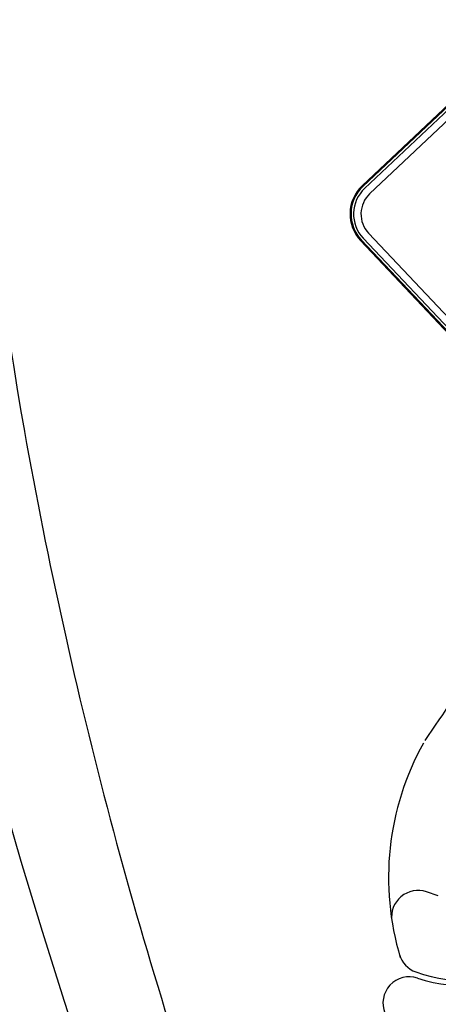
# Model space of a CAD drawing. Units: metres. Extents: x 300348 to 302165, y 4233123 to 4236702.
# Drawn here: x 301618 to 301619, y 4235727 to 4235729 of the extents above; entities that cross this region are included whole.
import ezdxf

# ---------------------------------------------------------------- set-up
doc = ezdxf.new("R2010")
doc.units = ezdxf.units.M
doc.header["$LTSCALE"] = 0.05
doc.header["$MEASUREMENT"] = 0
doc.layers.add('Hatch_Pezo_MP', color=41, linetype='Continuous')

msp = doc.modelspace()

# ---------------------------------------------------------------- hatches: boundary and pattern name
at = {"layer": 'Hatch_Pezo_MP', "linetype": 'ByBlock'}
h = msp.add_hatch(dxfattribs=at)
h.set_pattern_fill('ANGLE', color=250, scale=4, angle=43.2, style=0, double=1)
h.set_pattern_definition([(43.2, (0, 0), (-0.75300181652, 0.80186549016), [0.8, -0.3]), (133.2, (0, 0), (-0.80186549016, -0.75300181652), [0.8, -0.3])])
edge = h.paths.add_edge_path()
edge.add_line((301672.6951, 4235716.775), (301687.1694, 4235730.4712))
edge.add_arc((301698.4226, 4235691.7942), 40.2809, 106.22247, 129.08422)
edge.add_line((301673.027, 4235723.061), (301669.7462, 4235719.9586))
edge.add_line((301669.7462, 4235719.9586), (301672.6951, 4235716.775))
h.paths.add_polyline_path([(301622.0285, 4235668.8323), (301619.0295, 4235672.0017), (301617.2758, 4235670.4069), (301615.0303, 4235668.3812), (301622.9089, 4235659.634), (301624.6748, 4235661.2246), (301623.7526, 4235662.2532), (301624.3513, 4235662.79), (301622.4006, 4235664.8005), (301621.8075, 4235664.2637), (301617.1308, 4235669.4309), (301616.6827, 4235669.8701), (301617.2758, 4235670.4069), (301617.7239, 4235669.9678), (301618.7985, 4235668.7804), (301620.2934, 4235667.1287)])

# ---------------------------------------------------------------- linework, layer by layer
at = {"color": 250}
for p, q in [((301619.1524, 4235729.3222, 0.822), (301618.8265, 4235729.0146, 0.822)), ((301619.154, 4235729.3205, 0.822), (301618.8281, 4235729.0129, 0.822)), ((301619.1578, 4235729.3164, 0.822), (301618.832, 4235729.0088, 0.822)), ((301619.1692, 4235729.3044, 0.822), (301618.8433, 4235728.9968, 0.822)), ((301618.8288, 4235728.8979, 0.822), (301619.2729, 4235728.4274, 0.822)), ((301618.8408, 4235728.9092, 0.822), (301619.2849, 4235728.4388, 0.822)), ((301618.823, 4235728.8925, 0.822), (301619.2671, 4235728.422, 0.822)), ((301618.8247, 4235728.894, 0.822), (301619.2687, 4235728.4236, 0.822)), ((301618.02, 4235727.6666, 0.822), (301618.0651, 4235727.5092, 0.822)), ((301618.0651, 4235727.5092, 0.822), (301618.1124, 4235727.3525, 0.822)), ((301618.9965, 4235727.4315, 0.822), (301618.9699, 4235727.4405, 0.822)), ((301618.1124, 4235727.3525, 0.822), (301618.1618, 4235727.1963, 0.822)), ((301618.1618, 4235727.1963, 0.822), (301618.2132, 4235727.0408, 0.822))]:
    msp.add_line(p, q, dxfattribs=at)
for centre, radius, start, end in [((301628.5173, 4235730.2986, 0.822), 10.6036, 181.34418, 189.94502), ((301618.8858, 4235728.9518, 0.822), 0.0864, 133.3467, 223.3468), ((301618.8858, 4235728.9518, 0.822), 0.0841, 133.3467, 223.3468), ((301618.8858, 4235728.9518, 0.822), 0.0785, 133.3467, 223.3468), ((301618.8858, 4235728.9518, 0.822), 0.0619, 133.3467, 223.3468), ((301628.6656, 4235730.3585, 0.822), 10.7601, 190.123, 199.55831), ((301622.5329, 4235725.3837, 0.822), 4.2957, 140.1859, 146.1292), ((301619.5034, 4235727.4718, 0.822), 0.618, 150.9085, 196.7599), ((301618.9511, 4235727.3847, 0.822), 0.0588, 71.3616, 188.9605), ((301618.9661, 4235727.3172, 0.822), 0.0588, 196.0566, 250.4956), ((301619.0588, 4235727.5791, 0.822), 0.3367, 250.4956, 298.6147), ((301619.0588, 4235727.5791, 0.822), 0.3485, 251.8074, 298.6147), ((301618.9317, 4235727.1922, 0.822), 0.0588, 71.8074, 202.4041)]:
    msp.add_arc(centre, radius, start, end, dxfattribs=at)

doc.saveas('drawing.dxf')
